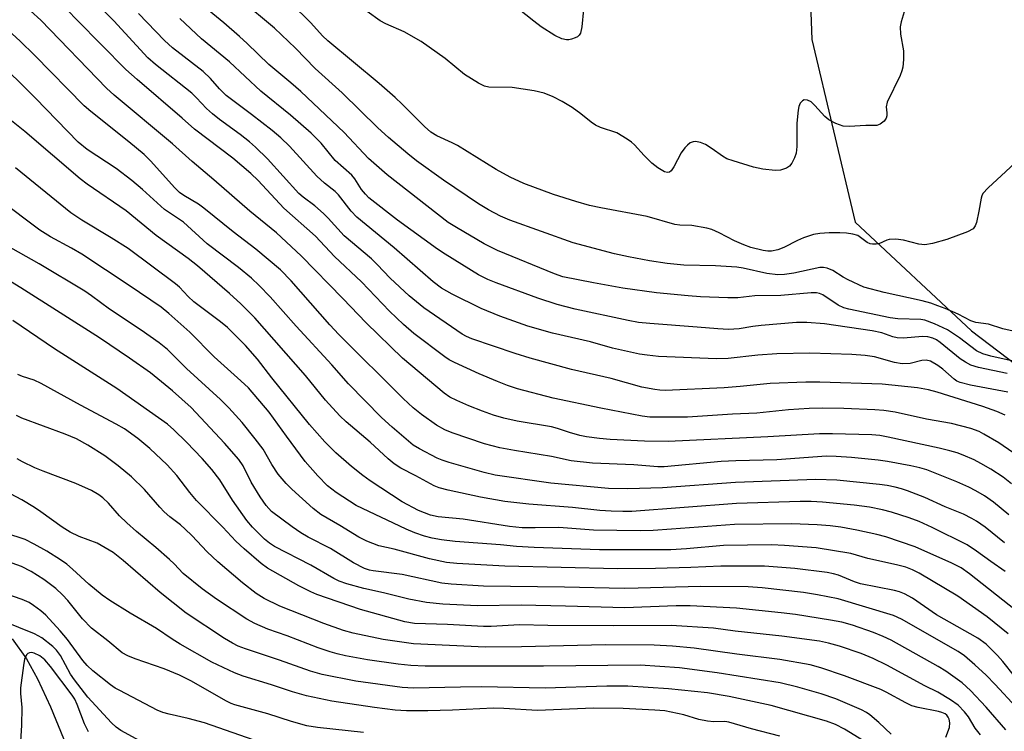
# Model space of a CAD drawing. Units: inches. Extents: x 1315760 to 1321760, y 501448 to 505449.
# Drawn here: x 1318984 to 1319201, y 501936 to 502094 of the extents above; entities that cross this region are included whole.
import ezdxf

# ---------------------------------------------------------------- set-up
doc = ezdxf.new("R2010")
doc.units = ezdxf.units.IN
doc.header["$MEASUREMENT"] = 0
for name, color, linetype in [('HYDRO-Single Line Stream', 4, 'Continuous'), ('NTRL-Trees', 3, 'Continuous'), ('Undefined', 1, 'Continuous')]:
    doc.layers.add(name, color=color, linetype=linetype)

msp = doc.modelspace()

# ---------------------------------------------------------------- linework, layer by layer
at = {"layer": 'HYDRO-Single Line Stream'}
msp.add_lwpolyline([(1318982.15, 501956.78), (1318985.33, 501952.35), (1318987.77, 501947.96), (1318990.67, 501941.75), (1318999.75, 501919.48), (1319006.13, 501905.72), (1319021.18, 501875.26)], dxfattribs=at)
at = {"layer": 'NTRL-Trees'}
msp.add_lwpolyline([(1319157.08, 502136.59), (1319158.83, 502089.09), (1319168.39, 502048.82), (1319194.09, 502024.82), (1319243.67, 501987.2), (1319260.67, 501974.31), (1319292.06, 501834.47), (1319299.63, 501804.79), (1319317.4, 501800.01), (1319337.82, 501814.84), (1319387.8, 501823.25), (1319441.8, 501854.69), (1319448.26, 501884.55), (1319442.49, 501953.12), (1319442.49, 502022.16), (1319473.25, 502100.77)], dxfattribs=at)
at = {"layer": 'Undefined'}
for points, elevation in [([(1319201.51, 502006.14), (1319199.68, 502006.94), (1319196.58, 502008.07), (1319186.54, 502011.24), (1319184.58, 502011.79), (1319182.19, 502012.22), (1319174.33, 502012.97), (1319160.58, 502013.43), (1319157.53, 502013.46), (1319149.6, 502013.18), (1319142.96, 502012.47), (1319139.44, 502012.22), (1319126.43, 502011.64), (1319125.28, 502011.67), (1319124.13, 502011.81), (1319121.29, 502012.33), (1319114.48, 502014.28), (1319105.75, 502016.22), (1319096.57, 502018.74), (1319093.27, 502019.76), (1319083.75, 502023.05), (1319082.53, 502023.54), (1319081.61, 502024.04), (1319073.08, 502029.9), (1319069.87, 502032.52), (1319065.68, 502036.38), (1319062.82, 502039.43), (1319061.56, 502040.66), (1319055.51, 502045.77), (1319052.01, 502049.68), (1319050.98, 502050.72), (1319049.04, 502052.39), (1319046.46, 502054.31), (1319045.49, 502055.14), (1319038.61, 502062.78), (1319035.92, 502065.36), (1319034.63, 502066.49), (1319032.57, 502068.12), (1319028, 502071.47), (1319026.4, 502072.74), (1319025.09, 502073.91), (1319022.93, 502076.24), (1319021.86, 502077.26), (1319013.82, 502083.6), (1319012.14, 502085.06), (1319004.62, 502093.24), (1318995.35, 502102.56)], 308), ([(1319203.24, 501997.91), (1319200.12, 502000.02), (1319196.84, 502001.99), (1319195.79, 502002.52), (1319193.94, 502003.25), (1319189.69, 502004.35), (1319184.18, 502005.31), (1319177.2, 502006.82), (1319174.72, 502007.17), (1319172.72, 502007.33), (1319165.92, 502007.6), (1319161.14, 502007.68), (1319158.24, 502007.64), (1319153.7, 502007.36), (1319146.65, 502006.6), (1319141.3, 502006.39), (1319131.37, 502005.74), (1319125.06, 502005.69), (1319123.05, 502005.75), (1319121.37, 502005.92), (1319112.22, 502007.72), (1319101.72, 502009.89), (1319093.82, 502012.01), (1319091.59, 502012.72), (1319089.4, 502013.56), (1319085.3, 502015.31), (1319079.87, 502017.81), (1319078.73, 502018.41), (1319077.76, 502019.07), (1319070.92, 502024.22), (1319068.6, 502026.19), (1319065.52, 502029.12), (1319059.31, 502035.64), (1319053.39, 502041.2), (1319049.2, 502045.67), (1319042.22, 502051.85), (1319036.5, 502057.95), (1319034.91, 502059.55), (1319030.9, 502062.92), (1319022.42, 502069.31), (1319019.73, 502071.77), (1319009.79, 502080.26), (1319007.28, 502082.53), (1318996.52, 502093.4), (1318992.28, 502097.81)], 306), ([(1319203.94, 502017.97), (1319198.38, 502019.19), (1319196.57, 502019.69), (1319195.22, 502020.39), (1319191.46, 502023.22), (1319188.79, 502024.97), (1319185.94, 502026.34), (1319183.81, 502027.14), (1319182.87, 502027.28), (1319177.85, 502027.47), (1319176.14, 502027.62), (1319166.98, 502029.56), (1319165.91, 502029.9), (1319164.67, 502030.46), (1319161.23, 502032.77), (1319160.55, 502033.05), (1319159.84, 502033.18), (1319158.71, 502033.16), (1319152.01, 502032.59), (1319146.21, 502032.55), (1319142.48, 502032.08), (1319140.25, 502032.06), (1319134.23, 502032.31), (1319131.5, 502032.52), (1319124.52, 502033.2), (1319117.1, 502034.24), (1319110.6, 502035.35), (1319103.8, 502036.74), (1319101.98, 502037.38), (1319089.37, 502042.52), (1319086.47, 502044.02), (1319080.31, 502047.61), (1319078.51, 502048.74), (1319065.04, 502059.21), (1319060.92, 502062.84), (1319055.51, 502068.62), (1319045.93, 502077.66), (1319043.76, 502079.58), (1319038.9, 502083.64), (1319034.11, 502088.25), (1319032.4, 502089.79), (1319028.92, 502092.81), (1319022.86, 502097.77)], 314), ([(1319203.33, 502024.69), (1319201.02, 502025.21), (1319197.84, 502026.22), (1319195.02, 502026.63), (1319193.94, 502027.01), (1319191.14, 502028.43), (1319188.26, 502029.7), (1319186.68, 502030.33), (1319185.08, 502030.86), (1319183.19, 502031.4), (1319174.81, 502033.26), (1319170.32, 502034.41), (1319166.82, 502036.04), (1319165.78, 502036.62), (1319163.44, 502038.14), (1319162.18, 502038.61), (1319161.4, 502038.75), (1319160.57, 502038.74), (1319154.82, 502037.52), (1319152.75, 502037.21), (1319151.33, 502037.17), (1319148.85, 502037.45), (1319143.65, 502038.63), (1319142.29, 502038.86), (1319137.52, 502039.11), (1319130.57, 502039.27), (1319126.89, 502039.67), (1319122.99, 502040.26), (1319118.35, 502041.12), (1319115.21, 502041.79), (1319106.12, 502044.23), (1319092.14, 502049.26), (1319090.07, 502050.14), (1319087.39, 502051.54), (1319085.22, 502052.86), (1319077.45, 502058.05), (1319071.52, 502062.32), (1319069.56, 502063.86), (1319065.31, 502067.49), (1319062.93, 502069.64), (1319055.08, 502077.34), (1319049.09, 502082.72), (1319044.77, 502087.22), (1319040.13, 502091.64), (1319032.71, 502097.86)], 316), ([(1319205.6, 502063.59), (1319197.76, 502056.36), (1319196.61, 502055.1), (1319196.36, 502054.61), (1319196.21, 502054.08), (1319195.75, 502051.24), (1319195.17, 502048.71), (1319194.89, 502047.94), (1319194.43, 502047.32), (1319193.24, 502046.68), (1319188.63, 502044.97), (1319185.46, 502044.06), (1319183.78, 502043.81), (1319182.44, 502043.9), (1319179.1, 502044.84), (1319177.36, 502045.02), (1319175.93, 502044.93), (1319175.4, 502044.78), (1319173.61, 502044.02), (1319173.06, 502043.92), (1319172.22, 502043.9), (1319171.69, 502044), (1319171.03, 502044.32), (1319168.97, 502045.82), (1319167.9, 502046.15), (1319166.46, 502046.35), (1319165, 502046.44), (1319162.62, 502046.41), (1319160.62, 502046.27), (1319159.21, 502046.04), (1319157.01, 502045.3), (1319155.69, 502044.73), (1319152.66, 502043.18), (1319151.31, 502042.65), (1319149.91, 502042.36), (1319149.13, 502042.37), (1319148.07, 502042.49), (1319145.37, 502043.19), (1319143.78, 502043.75), (1319141.72, 502044.64), (1319138.33, 502046.45), (1319136.72, 502047.13), (1319135.63, 502047.49), (1319132.28, 502048.08), (1319129.65, 502048.13), (1319128.55, 502048.29), (1319122.45, 502050.07), (1319112.25, 502051.93), (1319109.74, 502052.49), (1319106.7, 502053.37), (1319101.76, 502054.93), (1319095.23, 502057.32), (1319092.18, 502058.75), (1319089.12, 502060.44), (1319080.54, 502065.7), (1319079.38, 502066.31), (1319075.97, 502067.88), (1319074.67, 502068.69), (1319073.25, 502069.94), (1319068.33, 502074.88), (1319066.81, 502076.3), (1319063.21, 502079.42), (1319051.91, 502088.82), (1319050.76, 502089.95), (1319048.13, 502092.81), (1319043.71, 502097.15)], 318), ([(1319202.94, 501991.01), (1319201.09, 501992.43), (1319198.39, 501994.2), (1319196.17, 501995.52), (1319194.66, 501996.32), (1319192.29, 501997.34), (1319190.94, 501997.84), (1319189.33, 501998.3), (1319186.92, 501998.89), (1319175.72, 502001.31), (1319173.81, 502001.66), (1319172.11, 502001.84), (1319163.4, 502002.05), (1319160.49, 502002.01), (1319149.13, 502001.38), (1319127.11, 502000.32), (1319121.89, 502000.39), (1319114.27, 502000.8), (1319111.93, 502000.99), (1319109.03, 502001.4), (1319107.59, 502001.69), (1319105.31, 502002.31), (1319102.65, 502003.22), (1319101.33, 502003.57), (1319093.72, 502004.83), (1319090.82, 502005.5), (1319088.52, 502006.15), (1319086.05, 502007.02), (1319083.05, 502008.23), (1319080.42, 502009.41), (1319078.87, 502010.17), (1319077.61, 502011), (1319068.42, 502018.74), (1319060.35, 502026.53), (1319055.22, 502031.95), (1319046.02, 502041.32), (1319040.54, 502046.42), (1319034.67, 502051.23), (1319026.7, 502058.14), (1319021.9, 502062.2), (1319017.6, 502066.1), (1319004.74, 502076.83), (1319002.98, 502078.4), (1318988.54, 502093.41), (1318986.25, 502095.48)], 304), ([(1319202.1, 502011.23), (1319193.86, 502012.8), (1319191.59, 502013.38), (1319190.89, 502013.69), (1319190.24, 502014.09), (1319187.75, 502016.33), (1319186.64, 502017.14), (1319185.01, 502018.06), (1319184.05, 502018.34), (1319183.09, 502018.25), (1319180.53, 502017.57), (1319178.81, 502017.51), (1319177.11, 502017.78), (1319172.64, 502019.02), (1319170.61, 502019.33), (1319167.67, 502019.57), (1319158.38, 502019.85), (1319151.07, 502019.72), (1319146.9, 502019.39), (1319140.37, 502018.7), (1319137.78, 502018.58), (1319124.95, 502019.15), (1319122.42, 502019.39), (1319120.75, 502019.63), (1319114.8, 502020.96), (1319109.95, 502022.36), (1319101.52, 502024.25), (1319096.11, 502025.84), (1319089.88, 502028.01), (1319085.76, 502029.69), (1319079.35, 502032.9), (1319077.01, 502034.22), (1319075.17, 502035.57), (1319066.55, 502043.09), (1319058.29, 502049.89), (1319057.08, 502051.23), (1319054.29, 502054.8), (1319053.49, 502055.54), (1319051.2, 502057.41), (1319049.5, 502058.96), (1319043.42, 502065.59), (1319041.51, 502067.43), (1319039.61, 502069.02), (1319035.06, 502072.56), (1319029.42, 502076.79), (1319027.94, 502078.22), (1319025.99, 502080.51), (1319024.39, 502082.03), (1319017.6, 502087.3), (1319015.8, 502088.91), (1319010.06, 502094.87)], 310), ([(1319179.22, 502095.24), (1319178.53, 502093.03), (1319178.33, 502091.96), (1319178.38, 502090.3), (1319179.04, 502086.65), (1319179.08, 502084.68), (1319178.95, 502083), (1319178.74, 502082.2), (1319178.32, 502081.17), (1319175.48, 502075.3), (1319175.27, 502074.25), (1319175.38, 502072.94), (1319175.36, 502072.24), (1319175.22, 502071.78), (1319174.77, 502071.12), (1319173.94, 502070.41), (1319173.17, 502070.14), (1319170.78, 502070.13), (1319167.08, 502069.9), (1319165.72, 502070.02), (1319164.13, 502070.6), (1319162.61, 502071.37), (1319161.72, 502072.1), (1319159.51, 502074.53), (1319158.66, 502075.34), (1319157.88, 502075.76), (1319157.15, 502075.77), (1319156.73, 502075.58), (1319156.26, 502075.03), (1319155.94, 502074.32), (1319155.77, 502073.51), (1319155.5, 502070.68), (1319155.51, 502065.46), (1319155.37, 502064.04), (1319155.01, 502063), (1319154.38, 502061.78), (1319153.91, 502061.14), (1319153.25, 502060.69), (1319151.87, 502060.28), (1319150.69, 502060.2), (1319148, 502060.5), (1319145.97, 502060.95), (1319141.45, 502062.31), (1319140.07, 502062.8), (1319139.09, 502063.35), (1319136.84, 502064.98), (1319135.33, 502065.93), (1319134.25, 502066.41), (1319133.13, 502066.61), (1319132.64, 502066.55), (1319131.96, 502066.29), (1319131.33, 502065.81), (1319130.77, 502065.21), (1319129.95, 502064.07), (1319128.33, 502061.01), (1319127.72, 502060.13), (1319127.35, 502059.86), (1319126.94, 502059.75), (1319126.25, 502059.93), (1319124.84, 502060.8), (1319123.47, 502061.83), (1319121.8, 502063.5), (1319119.66, 502065.87), (1319119.01, 502066.46), (1319118.05, 502067.14), (1319115.75, 502068.49), (1319112.16, 502069.7), (1319111.02, 502070.22), (1319110.1, 502070.85), (1319107.79, 502072.72), (1319105.9, 502074.08), (1319103.64, 502075.44), (1319101.66, 502076.46), (1319099.67, 502077.26), (1319097.52, 502077.82), (1319092.59, 502078.54), (1319087.5, 502078.63), (1319086.48, 502078.85), (1319085.21, 502079.46), (1319082.08, 502081.43), (1319077.8, 502084.9), (1319072.53, 502088.68), (1319068.74, 502090.85), (1319064.73, 502092.6), (1319063.45, 502093.28), (1319060.61, 502095.33)], 320), ([(1319108.36, 502095.73), (1319108, 502091.96), (1319107.69, 502090.55), (1319107.43, 502090.09), (1319107.04, 502089.74), (1319106.55, 502089.47), (1319105.74, 502089.18), (1319105.17, 502089.06), (1319104.63, 502089.06), (1319103.57, 502089.31), (1319102.03, 502090.01), (1319099.05, 502091.93), (1319097.38, 502093.16), (1319093.87, 502095.97)], 322), ([(1319202.36, 501984.17), (1319198.94, 501986.97), (1319196.99, 501988.31), (1319195.04, 501989.45), (1319193.53, 501990.24), (1319190.87, 501991.45), (1319184.23, 501994.1), (1319182.67, 501994.56), (1319180.73, 501994.99), (1319175.54, 501995.9), (1319173.49, 501996.19), (1319167.61, 501996.82), (1319164.21, 501997.04), (1319162.05, 501997.09), (1319151.06, 501996.27), (1319142.06, 501996.1), (1319138.82, 501995.95), (1319126.17, 501994.76), (1319124.77, 501994.78), (1319119.52, 501995.17), (1319110.37, 501995.58), (1319105.63, 501996.05), (1319101.28, 501997.01), (1319093.14, 501998.32), (1319089.9, 501998.91), (1319086.54, 501999.84), (1319079.36, 502002.27), (1319077.76, 502002.89), (1319075.9, 502003.96), (1319072.58, 502006.32), (1319070.73, 502007.81), (1319068.52, 502009.82), (1319054.34, 502023.96), (1319052.36, 502026.1), (1319043.78, 502035.85), (1319041.42, 502038.24), (1319035.99, 502042.79), (1319030.99, 502046.63), (1319024.51, 502051.89), (1319023.32, 502052.73), (1319020.08, 502054.67), (1319019.14, 502055.36), (1319018.12, 502056.36), (1319012.74, 502062.31), (1319011.3, 502063.73), (1319007.97, 502066.51), (1318999.54, 502073.19), (1318998.1, 502074.44), (1318987.14, 502085.66), (1318983.96, 502088.73), (1318980.46, 502091.92)], 302), ([(1319202, 502015.36), (1319195.64, 502016.71), (1319193.97, 502017.21), (1319192.74, 502017.84), (1319191.56, 502018.58), (1319187.2, 502022.24), (1319186.34, 502022.83), (1319185.52, 502023.2), (1319184.47, 502023.43), (1319183.32, 502023.52), (1319178.98, 502023.18), (1319177.65, 502023.23), (1319176.71, 502023.45), (1319174.3, 502024.35), (1319172.12, 502024.8), (1319161.65, 502026.3), (1319157.73, 502026.65), (1319155.45, 502026.63), (1319147.61, 502025.96), (1319145.76, 502025.75), (1319142.77, 502025.26), (1319140.4, 502025.06), (1319138.05, 502025.19), (1319133.49, 502025.63), (1319123.07, 502026.38), (1319120.56, 502026.64), (1319118.28, 502027.06), (1319106.55, 502029.57), (1319102.54, 502030.63), (1319098.31, 502031.98), (1319089.1, 502035.35), (1319087.23, 502036.12), (1319085.22, 502037.16), (1319077.84, 502041.7), (1319076.1, 502042.85), (1319067.28, 502049.26), (1319060.99, 502054.18), (1319060.2, 502054.96), (1319059.34, 502056.02), (1319057.84, 502058.32), (1319057.19, 502059.15), (1319053.56, 502062.44), (1319050.42, 502066.21), (1319048.21, 502068.42), (1319043.63, 502072.39), (1319037.11, 502077.71), (1319030.19, 502084.16), (1319024, 502089.25), (1319019.18, 502093.76)], 312), ([(1318999.06, 501936.25), (1318998.17, 501937.98), (1318996.54, 501942.24), (1318996, 501943.41), (1318995.42, 501944.29), (1318990.66, 501950.65), (1318989.36, 501952.12), (1318988.29, 501953.02), (1318987.05, 501953.63), (1318986.54, 501953.74), (1318986.03, 501953.7), (1318985.62, 501953.53), (1318985.32, 501953.23), (1318984.93, 501952.28), (1318984.67, 501950.87), (1318984.02, 501945.95), (1318984.01, 501944.67), (1318984.28, 501941.61), (1318984.26, 501937.6), (1318983.85, 501931.8)], 270)]:
    msp.add_lwpolyline(points, dxfattribs=dict(at, elevation=elevation))
for points in [[(1319201.37, 501977.98, 300), (1319197.12, 501981.4, 300), (1319195.19, 501982.76, 300), (1319194.19, 501983.36, 300), (1319192.35, 501984.27, 300), (1319188.3, 501985.93, 300), (1319183.78, 501987.97, 300), (1319179.99, 501989.47, 300), (1319178.61, 501989.92, 300), (1319177.2, 501990.26, 300), (1319175.5, 501990.6, 300), (1319173.74, 501990.83, 300), (1319164.34, 501991.84, 300), (1319159.7, 501991.95, 300), (1319141.93, 501991.28, 300), (1319125.8, 501990.14, 300), (1319118.21, 501989.89, 300), (1319113.9, 501989.98, 300), (1319101.17, 501991.17, 300), (1319088.86, 501992.91, 300), (1319086.44, 501993.47, 300), (1319078.74, 501995.7, 300), (1319077.14, 501996.21, 300), (1319076.07, 501996.66, 300), (1319072.13, 501998.72, 300), (1319070.76, 501999.57, 300), (1319066.15, 502003.51, 300), (1319063.77, 502005.68, 300), (1319056.45, 502013.07, 300), (1319052.8, 502017.3, 300), (1319044.94, 502025.85, 300), (1319039.2, 502032.28, 300), (1319036.72, 502034.81, 300), (1319035.02, 502036.41, 300), (1319032.18, 502038.77, 300), (1319025.25, 502044.01, 300), (1319020.01, 502048.82, 300), (1319015.81, 502051.58, 300), (1319010.98, 502055.97, 300), (1319008.59, 502058.02, 300), (1319005.13, 502060.61, 300), (1318998.77, 502064.83, 300), (1318996.78, 502066.43, 300), (1318987.36, 502076.14, 300), (1318978.13, 502085.25, 300)], [(1319201.54, 501971.66, 298), (1319198.34, 501973.85, 298), (1319195.22, 501976.14, 298), (1319193.13, 501977.52, 298), (1319185.41, 501981.38, 298), (1319182.5, 501982.64, 298), (1319180.29, 501983.48, 298), (1319176.39, 501984.73, 298), (1319174.42, 501985.28, 298), (1319171.55, 501985.86, 298), (1319168.15, 501986.31, 298), (1319161.18, 501986.94, 298), (1319158.66, 501987.07, 298), (1319156.23, 501987.07, 298), (1319142.21, 501986.64, 298), (1319119.08, 501984.92, 298), (1319117.07, 501984.87, 298), (1319114.5, 501984.94, 298), (1319112.02, 501985.1, 298), (1319105.92, 501985.77, 298), (1319096.32, 501986.48, 298), (1319091.01, 501987.09, 298), (1319085.66, 501988.06, 298), (1319078.47, 501989.63, 298), (1319076.51, 501990.14, 298), (1319075.43, 501990.53, 298), (1319071.33, 501992.77, 298), (1319068.01, 501994.46, 298), (1319066.55, 501995.38, 298), (1319065.21, 501996.48, 298), (1319061.29, 502000.17, 298), (1319055.92, 502004.66, 298), (1319054.56, 502006, 298), (1319051.41, 502009.49, 298), (1319046.97, 502014.9, 298), (1319035.75, 502027.66, 298), (1319032.7, 502030.73, 298), (1319030.21, 502033.06, 298), (1319023.11, 502039.16, 298), (1319021.05, 502040.79, 298), (1319014.02, 502045.85, 298), (1319007.37, 502051.29, 298), (1318998.75, 502057.16, 298), (1318997.16, 502058.35, 298), (1318984.96, 502068.79, 298), (1318975.69, 502076.17, 298)], [(1319203.84, 501963.12, 296), (1319193.65, 501971.11, 296), (1319191.78, 501972.41, 296), (1319189.73, 501973.5, 296), (1319181.65, 501977.06, 296), (1319175.16, 501979.27, 296), (1319173.2, 501979.82, 296), (1319168.74, 501980.79, 296), (1319165.21, 501981.39, 296), (1319162.86, 501981.7, 296), (1319159.97, 501981.95, 296), (1319154.35, 501982.19, 296), (1319141.74, 501982.04, 296), (1319127.85, 501980.96, 296), (1319123.8, 501980.72, 296), (1319120.9, 501980.65, 296), (1319110.59, 501980.76, 296), (1319102.95, 501981.34, 296), (1319097.7, 501981.24, 296), (1319094.82, 501981.3, 296), (1319092.02, 501981.56, 296), (1319081.83, 501983.17, 296), (1319076.25, 501983.68, 296), (1319074.62, 501984.09, 296), (1319071.91, 501985.11, 296), (1319068.34, 501986.99, 296), (1319061.23, 501991.62, 296), (1319059.61, 501992.82, 296), (1319057.11, 501994.85, 296), (1319053.71, 501997.83, 296), (1319051.26, 502000.3, 296), (1319047.85, 502004.07, 296), (1319039.57, 502014.41, 296), (1319036.34, 502018.56, 296), (1319033.7, 502021.58, 296), (1319029.73, 502025.54, 296), (1319028.21, 502026.78, 296), (1319022.27, 502031.22, 296), (1319021.05, 502032.35, 296), (1319019.11, 502034.41, 296), (1319018.24, 502035.17, 296), (1319007.82, 502042.94, 296), (1319004.06, 502045.34, 296), (1318997.54, 502049.21, 296), (1318995.13, 502050.85, 296), (1318982.9, 502060.79, 296)], [(1319202.21, 501957.89, 294), (1319197.53, 501961.61, 294), (1319191.07, 501966.21, 294), (1319182.5, 501971.28, 294), (1319181.06, 501972, 294), (1319179.62, 501972.57, 294), (1319177.53, 501973.14, 294), (1319171.2, 501974.52, 294), (1319167.46, 501975.61, 294), (1319159.76, 501976.89, 294), (1319152.82, 501977.4, 294), (1319149.94, 501977.49, 294), (1319139.3, 501977.41, 294), (1319131.14, 501976.61, 294), (1319127.69, 501976.44, 294), (1319111.9, 501976.42, 294), (1319097.5, 501976.91, 294), (1319093.62, 501977.12, 294), (1319090.05, 501977.49, 294), (1319080.02, 501978.27, 294), (1319077, 501978.59, 294), (1319074.98, 501978.97, 294), (1319073.26, 501979.4, 294), (1319071.09, 501980.16, 294), (1319069.24, 501980.96, 294), (1319058.19, 501986.21, 294), (1319053.72, 501989.08, 294), (1319051.81, 501990.58, 294), (1319049.67, 501992.77, 294), (1319046.92, 501995.92, 294), (1319042.76, 502001.5, 294), (1319038.97, 502006.82, 294), (1319034.36, 502012.16, 294), (1319032.71, 502013.76, 294), (1319026.81, 502019.07, 294), (1319021.42, 502024.46, 294), (1319016.81, 502028.62, 294), (1319015.06, 502030.03, 294), (1319008.04, 502034.81, 294), (1318997.58, 502041.7, 294), (1318995.26, 502043.07, 294), (1318990.64, 502045.58, 294), (1318988.25, 502047.04, 294), (1318979.33, 502053.71, 294)], [(1319203.56, 501948.5, 292), (1319201.05, 501951.77, 292), (1319199.87, 501953.09, 292), (1319197.3, 501955.56, 292), (1319195.5, 501956.9, 292), (1319186.4, 501962.07, 292), (1319181.08, 501965.75, 292), (1319179.28, 501966.73, 292), (1319178.22, 501967.12, 292), (1319177.11, 501967.42, 292), (1319169.57, 501968.93, 292), (1319168.26, 501969.37, 292), (1319164.74, 501970.81, 292), (1319163.6, 501971.14, 292), (1319162.19, 501971.41, 292), (1319155.1, 501972.33, 292), (1319148.36, 501972.83, 292), (1319138.7, 501972.83, 292), (1319132.06, 501972.5, 292), (1319124.29, 501972.26, 292), (1319115.86, 501972.2, 292), (1319090.99, 501972.78, 292), (1319080.44, 501973.37, 292), (1319078.15, 501973.62, 292), (1319074.37, 501974.45, 292), (1319066.53, 501976.55, 292), (1319063.18, 501977.32, 292), (1319060.52, 501978.33, 292), (1319058.72, 501979.21, 292), (1319054.54, 501981.76, 292), (1319050.34, 501984.21, 292), (1319048.67, 501985.51, 292), (1319043.93, 501989.84, 292), (1319042.68, 501991.1, 292), (1319040.95, 501993.12, 292), (1319039.54, 501995.3, 292), (1319037.61, 501998.62, 292), (1319035.89, 502000.95, 292), (1319032.95, 502004.53, 292), (1319030.02, 502007.77, 292), (1319028.18, 502009.62, 292), (1319020.68, 502016.45, 292), (1319016.48, 502020.65, 292), (1319014.68, 502022.14, 292), (1319010.68, 502024.96, 292), (1319003.64, 502029.58, 292), (1318999.72, 502032.51, 292), (1318998.19, 502033.54, 292), (1318988.14, 502039.59, 292), (1318980.72, 502043.78, 292)], [(1319203.98, 501941.65, 290), (1319199.29, 501946.69, 290), (1319197.34, 501948.7, 290), (1319194.86, 501951.04, 290), (1319192.53, 501953.03, 290), (1319191.18, 501954, 290), (1319178.6, 501961.07, 290), (1319176.84, 501961.9, 290), (1319164.67, 501965.57, 290), (1319160.08, 501966.49, 290), (1319156.99, 501967.02, 290), (1319147.84, 501968.05, 290), (1319144.76, 501968.21, 290), (1319134.2, 501968.35, 290), (1319120.43, 501967.92, 290), (1319117.35, 501967.89, 290), (1319104.19, 501968.2, 290), (1319086.33, 501968.38, 290), (1319079.14, 501968.84, 290), (1319077.11, 501969.06, 290), (1319068.34, 501971, 290), (1319061.95, 501971.79, 290), (1319061.1, 501971.96, 290), (1319060.04, 501972.31, 290), (1319057.57, 501973.54, 290), (1319052.53, 501976.72, 290), (1319047.59, 501979.25, 290), (1319045.92, 501980.19, 290), (1319044.02, 501981.47, 290), (1319039.47, 501984.87, 290), (1319038.27, 501986.19, 290), (1319036.98, 501988.13, 290), (1319035, 501991.35, 290), (1319033.17, 501994.94, 290), (1319032.22, 501996.35, 290), (1319029.09, 501999.95, 290), (1319021.75, 502007.83, 290), (1319017.61, 502011.52, 290), (1319012.73, 502015.48, 290), (1319008.1, 502018.78, 290), (1319001.46, 502023.24, 290), (1318984.06, 502034.26, 290), (1318974.49, 502040.08, 290)], [(1319201.65, 501936.7, 288), (1319197.32, 501941.64, 288), (1319193.89, 501945.38, 288), (1319192.06, 501947.01, 288), (1319188.46, 501949.62, 288), (1319186.72, 501950.67, 288), (1319176.35, 501956.46, 288), (1319174.61, 501957.3, 288), (1319172.46, 501958.16, 288), (1319167.79, 501959.78, 288), (1319165.44, 501960.42, 288), (1319162.95, 501960.91, 288), (1319155.19, 501962.14, 288), (1319152.05, 501962.53, 288), (1319142.16, 501963.53, 288), (1319131.95, 501964.03, 288), (1319128.89, 501964.03, 288), (1319117.54, 501963.62, 288), (1319104.44, 501964.01, 288), (1319094.62, 501964.18, 288), (1319084.96, 501964.06, 288), (1319077.28, 501964.45, 288), (1319073.73, 501964.78, 288), (1319069.8, 501965.52, 288), (1319064.22, 501966.92, 288), (1319059.83, 501967.86, 288), (1319056.13, 501968.93, 288), (1319054.44, 501969.5, 288), (1319053.23, 501970.1, 288), (1319048.18, 501973.02, 288), (1319040.12, 501977.17, 288), (1319038.99, 501977.88, 288), (1319037.88, 501978.79, 288), (1319035.25, 501981.42, 288), (1319034, 501982.92, 288), (1319030.82, 501987.35, 288), (1319028.03, 501991.86, 288), (1319026.29, 501994.17, 288), (1319024.15, 501996.59, 288), (1319020.67, 502000.21, 288), (1319017.91, 502002.9, 288), (1319016.47, 502004.16, 288), (1319005.26, 502012.04, 288), (1318991.54, 502020.78, 288), (1318982.33, 502027.04, 288)], [(1319196.05, 501935.53, 286), (1319194.91, 501937.06, 286), (1319193.44, 501939.52, 286), (1319192.55, 501940.67, 286), (1319191.14, 501942.12, 286), (1319189.47, 501943.31, 286), (1319186.68, 501944.96, 286), (1319183.79, 501946.39, 286), (1319175.42, 501950.94, 286), (1319172.36, 501952.44, 286), (1319169.73, 501953.5, 286), (1319164.93, 501955.11, 286), (1319162.51, 501955.81, 286), (1319160.52, 501956.22, 286), (1319152.18, 501957.33, 286), (1319141.92, 501958.48, 286), (1319137.11, 501959.13, 286), (1319127.74, 501959.74, 286), (1319114.91, 501959.66, 286), (1319100.48, 501959.72, 286), (1319094.24, 501959.87, 286), (1319087.97, 501959.52, 286), (1319086.29, 501959.49, 286), (1319078.34, 501959.95, 286), (1319071.04, 501960.12, 286), (1319068.95, 501960.54, 286), (1319059.11, 501963.27, 286), (1319049.44, 501966.57, 286), (1319048.14, 501967.13, 286), (1319045.47, 501968.5, 286), (1319038.55, 501972.39, 286), (1319037.15, 501973.42, 286), (1319033.39, 501976.66, 286), (1319031.58, 501978.33, 286), (1319028.72, 501981.39, 286), (1319022.93, 501987.3, 286), (1319021.45, 501989.08, 286), (1319018.53, 501992.86, 286), (1319016.41, 501995.16, 286), (1319012.62, 501998.77, 286), (1319009.97, 502000.98, 286), (1319006.97, 502003.12, 286), (1319005.15, 502004.19, 286), (1318997.27, 502008.39, 286), (1318988.58, 502013.15, 286), (1318987.01, 502013.89, 286), (1318984.46, 502014.72, 286), (1318983.46, 502015.16, 286)], [(1319188.41, 501935.03, 284), (1319189.23, 501937.17, 284), (1319189.34, 501938.23, 284), (1319189.18, 501939.01, 284), (1319188.97, 501939.49, 284), (1319188.65, 501939.89, 284), (1319188.26, 501940.18, 284), (1319187.56, 501940.5, 284), (1319186.8, 501940.73, 284), (1319182.35, 501941.61, 284), (1319180.91, 501941.99, 284), (1319179.59, 501942.59, 284), (1319175.25, 501944.97, 284), (1319174.04, 501945.55, 284), (1319166.02, 501948.56, 284), (1319160.78, 501950.39, 284), (1319158.46, 501951.03, 284), (1319151.77, 501952.21, 284), (1319142.23, 501953.38, 284), (1319132.84, 501954.68, 284), (1319128.03, 501955.12, 284), (1319123.99, 501955.36, 284), (1319113.23, 501955.43, 284), (1319094.7, 501955.01, 284), (1319086.72, 501954.95, 284), (1319070.84, 501955.64, 284), (1319064.12, 501956.61, 284), (1319057.48, 501958, 284), (1319055.39, 501958.59, 284), (1319051.04, 501960.18, 284), (1319041.29, 501963.94, 284), (1319037.84, 501965.65, 284), (1319036.1, 501966.75, 284), (1319033.09, 501969.16, 284), (1319027.6, 501973.77, 284), (1319025.27, 501975.96, 284), (1319021.87, 501979.55, 284), (1319020.39, 501981.01, 284), (1319019.38, 501981.91, 284), (1319017.03, 501983.71, 284), (1319015.75, 501984.82, 284), (1319014.76, 501985.84, 284), (1319011.42, 501989.74, 284), (1319008.55, 501992.51, 284), (1319005.62, 501994.98, 284), (1319002.62, 501997.17, 284), (1318998.9, 501999.57, 284), (1318996.36, 502000.94, 284), (1318993.9, 502001.94, 284), (1318984.32, 502005.49, 284), (1318983.13, 502006.05, 284)], [(1319176.32, 501935.69, 282), (1319173.61, 501938.26, 282), (1319171.67, 501939.96, 282), (1319170.87, 501940.5, 282), (1319169.81, 501941.06, 282), (1319164.1, 501943.52, 282), (1319160.87, 501944.65, 282), (1319155.73, 501946.11, 282), (1319151.81, 501947.01, 282), (1319137.91, 501949.27, 282), (1319129.56, 501950.33, 282), (1319120.89, 501950.97, 282), (1319099.52, 501950.69, 282), (1319073.41, 501950.7, 282), (1319070.27, 501950.86, 282), (1319067.41, 501951.19, 282), (1319060.69, 501952.15, 282), (1319055.83, 501953.01, 282), (1319053.94, 501953.43, 282), (1319052.39, 501953.87, 282), (1319049.74, 501954.79, 282), (1319042.95, 501957.41, 282), (1319038.62, 501958.92, 282), (1319035.76, 501960.15, 282), (1319034.04, 501961.11, 282), (1319027.33, 501965.54, 282), (1319024.15, 501967.83, 282), (1319019.94, 501971.21, 282), (1319017.94, 501973.33, 282), (1319016.91, 501974.31, 282), (1319013.9, 501976.92, 282), (1319009.65, 501980.44, 282), (1319007.49, 501982.35, 282), (1319005.86, 501983.92, 282), (1319003.43, 501986.7, 282), (1319002.17, 501987.89, 282), (1319001.3, 501988.56, 282), (1318999.7, 501989.51, 282), (1318996.27, 501991.09, 282), (1318989.03, 501993.76, 282), (1318987.19, 501994.54, 282), (1318984.49, 501995.83, 282), (1318983.26, 501996.51, 282)], [(1319170.26, 501934.26, 280), (1319166.04, 501936.8, 280), (1319164.03, 501937.83, 280), (1319162.06, 501938.61, 280), (1319149.82, 501942.03, 280), (1319140.57, 501944.03, 280), (1319135.76, 501944.87, 280), (1319127.15, 501945.71, 280), (1319118.17, 501946.28, 280), (1319113.54, 501946.3, 280), (1319099.92, 501945.88, 280), (1319085.83, 501946.13, 280), (1319081.18, 501946.12, 280), (1319070.8, 501945.87, 280), (1319068.31, 501946.01, 280), (1319058.12, 501947.43, 280), (1319050.62, 501948.89, 280), (1319048.11, 501949.61, 280), (1319041.25, 501952.08, 280), (1319033.7, 501954.52, 280), (1319032.08, 501955.14, 280), (1319030.82, 501955.77, 280), (1319029.05, 501956.84, 280), (1319020.63, 501962.46, 280), (1319014.9, 501966.96, 280), (1319006.7, 501974.06, 280), (1319004.5, 501975.81, 280), (1319000.97, 501977.86, 280), (1318996.98, 501979.39, 280), (1318994.96, 501980.33, 280), (1318993.25, 501981.45, 280), (1318988.53, 501984.83, 280), (1318987.08, 501985.79, 280), (1318984.32, 501987.43, 280), (1318979.4, 501990.02, 280)], [(1319151.74, 501935.3, 278), (1319145.51, 501936.88, 278), (1319140.5, 501938.38, 278), (1319139.64, 501938.47, 278), (1319137.2, 501938.4, 278), (1319135.79, 501938.57, 278), (1319133.84, 501938.98, 278), (1319130.53, 501940.01, 278), (1319126.32, 501940.83, 278), (1319124.12, 501941.03, 278), (1319117.16, 501941.34, 278), (1319110.63, 501941.43, 278), (1319098.25, 501940.94, 278), (1319090.81, 501941.37, 278), (1319088.52, 501941.44, 278), (1319079.47, 501941.02, 278), (1319073.98, 501940.86, 278), (1319069.3, 501940.85, 278), (1319066.77, 501941.02, 278), (1319062.18, 501941.6, 278), (1319052.76, 501943.01, 278), (1319047.16, 501944.2, 278), (1319044.08, 501945.03, 278), (1319039.48, 501946.61, 278), (1319033.22, 501948.52, 278), (1319031.3, 501949.22, 278), (1319026.26, 501951.64, 278), (1319019.3, 501955.55, 278), (1319017.52, 501956.66, 278), (1319014.03, 501959.06, 278), (1319008.27, 501962.41, 278), (1319003.77, 501965.23, 278), (1319002.09, 501966.42, 278), (1318999.14, 501968.81, 278), (1318995.52, 501972.15, 278), (1318994.24, 501973.23, 278), (1318992.85, 501974.23, 278), (1318989.84, 501976.12, 278), (1318987.06, 501977.67, 278), (1318985.01, 501978.71, 278), (1318980.81, 501980.11, 278)], [(1319059.8, 501936.08, 276), (1319049.59, 501937.16, 276), (1319047.3, 501937.53, 276), (1319043.9, 501938.5, 276), (1319038.65, 501940.23, 276), (1319031.35, 501942.2, 276), (1319030.56, 501942.5, 276), (1319029.51, 501943.02, 276), (1319021.66, 501947.48, 276), (1319019.14, 501948.77, 276), (1319015.74, 501950.15, 276), (1319009.32, 501952.35, 276), (1319007.75, 501953.02, 276), (1319006.51, 501953.69, 276), (1319003.34, 501956.33, 276), (1318999.7, 501959.12, 276), (1318997.73, 501961.18, 276), (1318994.45, 501965.22, 276), (1318993.31, 501966.51, 276), (1318991.81, 501967.88, 276), (1318989.19, 501969.83, 276), (1318986.36, 501971.63, 276), (1318984.26, 501972.72, 276), (1318982.2, 501973.45, 276)], [(1319040.28, 501932.75, 274), (1319024.69, 501938.24, 274), (1319021.06, 501939.2, 274), (1319016.82, 501940.09, 274), (1319015.44, 501940.46, 274), (1319014.2, 501941.02, 274), (1319005.94, 501945.33, 274), (1319004.92, 501945.9, 274), (1319003.91, 501946.61, 274), (1319000.03, 501949.73, 274), (1318998.75, 501950.85, 274), (1318997.76, 501951.99, 274), (1318994.38, 501956.58, 274), (1318992.78, 501958.56, 274), (1318989.59, 501961.97, 274), (1318988.5, 501962.91, 274), (1318986.89, 501964.14, 274), (1318985.92, 501964.75, 274), (1318984.38, 501965.46, 274), (1318978.15, 501967.58, 274)], [(1319010.34, 501934.21, 272), (1319006.19, 501936.49, 272), (1319005.13, 501937.28, 272), (1319004.11, 501938.18, 272), (1318998.87, 501943.86, 272), (1318995.91, 501947.68, 272), (1318995.09, 501948.97, 272), (1318992.87, 501953.07, 272), (1318991.98, 501954.25, 272), (1318991.17, 501955.09, 272), (1318988.71, 501956.97, 272), (1318987.11, 501957.86, 272), (1318980.22, 501960.65, 272)]]:
    msp.add_polyline3d(points, dxfattribs=at)

doc.saveas('drawing.dxf')
